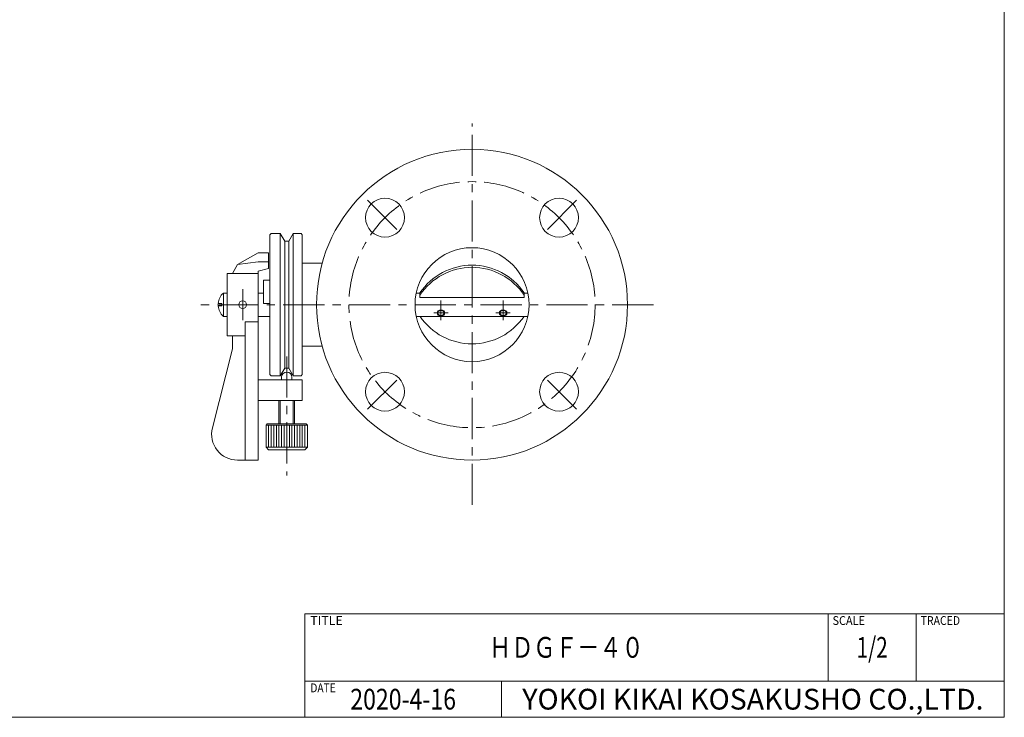
# Model space of a CAD drawing. Units: millimetres. Extents: x -380 to 380, y -263 to 276.
# Drawn here: x 0 to 380, y -263 to 6 of the extents above; entities that cross this region are included whole.
import ezdxf
from ezdxf.enums import TextEntityAlignment as Align

# ---------------------------------------------------------------- set-up
doc = ezdxf.new("R2010")
doc.units = ezdxf.units.MM
doc.header["$LTSCALE"] = 0.5
doc.linetypes.add('CENTER', pattern=[50.8, 31.75, -6.35, 6.35, -6.35])
for name, color, linetype in [('Layer0003', 7, 'Continuous'), ('Layer0004', 7, 'Continuous'), ('Layer0008', 7, 'Continuous'), ('ZUWAKU', 7, 'Continuous')]:
    doc.layers.add(name, color=color, linetype=linetype)
doc.styles.add('dcStyle0', font='txt.shx', dxfattribs={"bigfont": 'bigfont'})

msp = doc.modelspace()

# ---------------------------------------------------------------- linework, layer by layer
at = {"color": 7, "linetype": 'Continuous', "lineweight": 13}
for centre, radius, start, end in [((174.57, -112.64), 24.19, 33.8158, 146.1842), ((174.57, -113.49), 24.19, 33.8158, 146.1842), ((174.57, -94.61), 24.24, 214.1527, 325.8473)]:
    msp.add_arc(centre, radius, start, end, dxfattribs=at)
for centre in [(162.57, -106.9), (186.57, -106.9)]:
    msp.add_ellipse(centre, major_axis=(1.5, 0), ratio=0.803044, dxfattribs=at)
at = {"color": 150, "linetype": 'Continuous', "lineweight": 13}
for centre in [(162.57, -106.9), (186.57, -106.9)]:
    msp.add_ellipse(centre, major_axis=(1.23, 0), ratio=0.780895, dxfattribs=at)
at = {"layer": 'Layer0003', "color": 7, "linetype": 'Continuous', "lineweight": 18}
for p, q in [((96.57, -76.72), (97.07, -76.22)), ((96.57, -130.72), (96.57, -76.72)), ((97.07, -76.22), (100.57, -76.22)), ((102.3, -79.22), (100.57, -76.22)), ((103.84, -79.22), (102.3, -79.22)), ((103.84, -79.22), (105.57, -76.22)), ((108.57, -76.22), (105.57, -76.22)), ((109.07, -76.72), (108.57, -76.22)), ((109.07, -76.72), (109.07, -130.72)), ((84.07, -88.26), (92.07, -83.72)), ((84.07, -88.26), (92.07, -87.22)), ((92.07, -83.72), (96.07, -83.72)), ((96.07, -87.22), (92.07, -87.22)), ((96.07, -83.72), (96.07, -89.72)), ((84.07, -88.26), (82.07, -91.72)), ((92.07, -90.72), (96.07, -89.72)), ((92.07, -90.72), (92.07, -163.72)), ((109.07, -87.72), (116.74, -87.72)), ((92.07, -91.72), (80.07, -91.72)), ((80.07, -115.72), (80.07, -91.72)), ((94.07, -94.25), (94.07, -103.25)), ((96.57, -94.25), (94.07, -94.25)), ((80.07, -99.22), (78.6, -99.22)), ((78.6, -108.22), (78.6, -99.22)), ((94.07, -99.22), (92.07, -99.22)), ((154.47, -99.22), (153.04, -99.22)), ((154.47, -100.91), (154.47, -99.18)), ((194.67, -100.91), (154.47, -100.91)), ((194.67, -100.91), (194.67, -99.18)), ((194.67, -99.22), (196.11, -99.22)), ((78.07, -103.22), (76.59, -103.22)), ((78.07, -104.22), (76.59, -104.22)), ((78.07, -103.22), (78.07, -104.22)), ((96.57, -103.25), (94.07, -103.25)), ((80.07, -108.22), (78.6, -108.22)), ((96.57, -108.22), (92.07, -108.22)), ((165.17, -108.22), (153.04, -108.22)), ((163.38, -108.22), (196.11, -108.22)), ((185.76, -108.22), (163.38, -108.22)), ((87.07, -163.72), (87.07, -110.35)), ((87.07, -110.35), (92.07, -110.35)), ((87.07, -115.72), (80.07, -115.72)), ((82.07, -120.72), (82.07, -115.72)), ((82.07, -120.72), (74.37, -151.28)), ((109.07, -119.72), (116.74, -119.72)), ((102.3, -128.22), (100.57, -131.22)), ((103.84, -128.22), (102.3, -128.22)), ((103.84, -128.22), (105.57, -131.22)), ((92.07, -132.72), (109.07, -132.72)), ((96.57, -130.72), (97.07, -131.22)), ((97.07, -131.22), (100.57, -131.22)), ((101.07, -131.72), (101.07, -132.72)), ((105.07, -131.72), (105.07, -132.72)), ((108.57, -131.22), (105.57, -131.22)), ((109.07, -130.72), (108.57, -131.22)), ((109.07, -140.72), (109.07, -132.72)), ((92.07, -140.72), (109.07, -140.72)), ((100.07, -149.72), (100.07, -140.72)), ((106.07, -149.72), (106.07, -140.72)), ((95.07, -150.22), (95.57, -149.72)), ((95.07, -150.22), (95.07, -158.72)), ((95.57, -149.72), (110.57, -149.72)), ((111.07, -150.22), (110.57, -149.72)), ((111.07, -158.72), (111.07, -150.22)), ((95.07, -158.72), (96.07, -159.72)), ((111.07, -158.72), (110.07, -159.72)), ((96.07, -159.72), (110.07, -159.72)), ((92.07, -163.72), (84.07, -163.72))]:
    msp.add_line(p, q, dxfattribs=at)
at = {"layer": 'Layer0003', "color": 150, "linetype": 'Continuous', "lineweight": 18}
for p, q in [((100.57, -131.22), (100.57, -76.22)), ((102.3, -128.22), (102.3, -79.22)), ((103.84, -128.22), (103.84, -79.22)), ((105.57, -131.22), (105.57, -76.22)), ((95.07, -150.22), (111.07, -150.22)), ((95.07, -158.72), (111.07, -158.72))]:
    msp.add_line(p, q, dxfattribs=at)
at = {"layer": 'Layer0003', "color": 7, "linetype": 'Continuous', "lineweight": 18}
for centre, radius in [((174.57, -103.72), 60), ((140.98, -70.13), 7.5), ((208.16, -70.13), 7.5), ((174.57, -103.72), 22), ((86.07, -103.72), 1.5), ((140.98, -137.31), 7.5), ((208.16, -137.31), 7.5)]:
    msp.add_circle(centre, radius, dxfattribs=at)
for centre, radius, start, end in [((82.57, -103.72), 6, 131.4096, 175.2198), ((82.57, -103.72), 6, 184.7802, 228.5904), ((103.07, -131.72), 2, 0, 180), ((84.07, -153.72), 10, 165.8619, 270)]:
    msp.add_arc(centre, radius, start, end, dxfattribs=at)
at = {"layer": 'Layer0004', "color": 150, "linetype": 'Continuous', "lineweight": 18}
for p, q in [((100.57, -140.72), (100.57, -149.72)), ((105.57, -140.72), (105.57, -149.72)), ((96.07, -150.22), (96.07, -158.72)), ((97.07, -150.22), (97.07, -158.72)), ((98.07, -150.22), (98.07, -158.72)), ((99.07, -150.22), (99.07, -158.72)), ((100.07, -150.22), (100.07, -158.72)), ((101.07, -150.22), (101.07, -158.72)), ((102.07, -150.22), (102.07, -158.72)), ((103.07, -150.22), (103.07, -158.72)), ((104.07, -150.22), (104.07, -158.72)), ((105.07, -150.22), (105.07, -158.72)), ((106.07, -150.22), (106.07, -158.72)), ((107.07, -150.22), (107.07, -158.72)), ((108.07, -150.22), (108.07, -158.72)), ((109.07, -150.22), (109.07, -158.72)), ((110.07, -150.22), (110.07, -158.72))]:
    msp.add_line(p, q, dxfattribs=at)
at = {"layer": 'Layer0008', "color": 56, "linetype": 'CENTER', "lineweight": 18}
for p, q in [((174.57, -180.98), (174.57, -33.72)), ((134.27, -63.42), (147.7, -76.85)), ((214.88, -63.42), (201.44, -76.85)), ((86.07, -109.72), (86.07, -97.72)), ((162.57, -109.75), (162.57, -102.09)), ((186.57, -109.75), (186.57, -102.09)), ((244.57, -103.72), (69.13, -103.72)), ((165.33, -106.9), (159.88, -106.9)), ((183.81, -106.9), (189.27, -106.9)), ((103.07, -123.72), (103.07, -169.72)), ((134.27, -144.03), (147.7, -130.59)), ((214.88, -144.03), (201.44, -130.59))]:
    msp.add_line(p, q, dxfattribs=at)
msp.add_circle((174.57, -103.72), 47.5, dxfattribs=at)
at = {"layer": 'ZUWAKU', "color": 7, "linetype": 'Continuous', "lineweight": 13}
for q in [(380, 257), (-380, -263)]:
    msp.add_line((380, -263), q, dxfattribs=at)
at = {"layer": 'ZUWAKU', "color": 150, "linetype": 'Continuous', "lineweight": 13}
for p, q in [((110, -223), (380, -223)), ((110, -223), (110, -263)), ((312, -223), (312, -249)), ((346, -223), (346, -249)), ((110, -249), (380, -249)), ((185.99, -263), (185.99, -249))]:
    msp.add_line(p, q, dxfattribs=at)

# ---------------------------------------------------------------- texts
at = {"layer": 'ZUWAKU', "color": 150, "style": 'dcStyle0'}
for s, height, width, p, p2 in [('TITLE', 3.4, 1.043323, (112.18, -227.34), (124.68, -227.34)), ('SCALE', 3.4, 0.830171, (313.7, -227.34), (326.2, -227.34)), ('TRACED', 3.4, 0.830817, (347.72, -227.34), (362.92, -227.34)), ('1/2', 8, 0.533898, (323, -240), (335, -240)), ('ＨＤＧＦ－４０', 8, 1.271951, (181.2, -240), (240.8, -240)), ('DATE', 3.4, 0.840686, (112.18, -253.34), (121.98, -253.34)), ('2020-4-16', 8, 0.566667, (127.59, -260), (168.39, -260))]:
    msp.add_text(s, height=height, dxfattribs=dict(at, width=width)).set_placement(p, p2, align=Align.FIT)
at = {"layer": 'ZUWAKU', "color": 6, "style": 'dcStyle0', "width": 0.863678}
msp.add_text('YOKOI KIKAI KOSAKUSHO CO.,LTD.', height=8, dxfattribs=at).set_placement((193.99, -260), (371.99, -260), align=Align.FIT)

doc.saveas('drawing.dxf')
